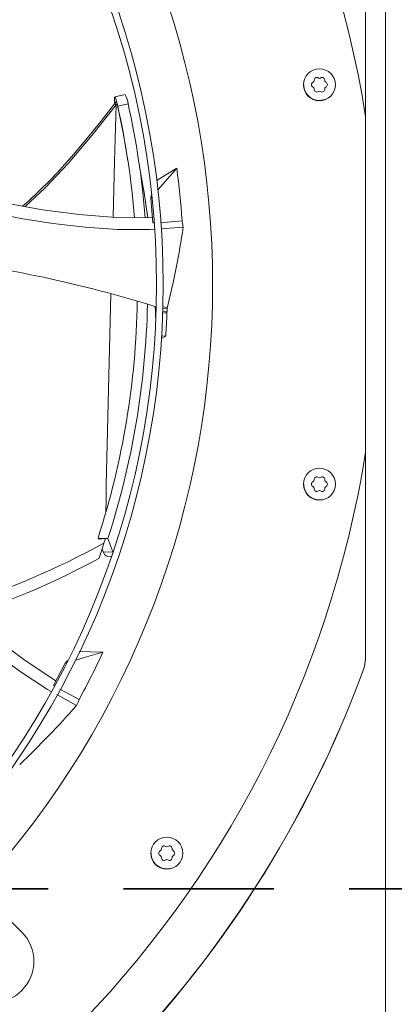
# Model space of a CAD drawing. Units: inches. Extents: x 509 to 738, y -192 to 3.
# Drawn here: x 672 to 676, y -28 to -18 of the extents above; entities that cross this region are included whole.
import ezdxf

# ---------------------------------------------------------------- set-up
doc = ezdxf.new("R2010")
doc.units = ezdxf.units.IN
doc.header["$MEASUREMENT"] = 0
doc.linetypes.add('DASHED', pattern=[0.75, 0.5, -0.25])
doc.layers.get('0').update_dxf_attribs({"lineweight": 0})
doc.layers.add('FORMAT', color=7, linetype='Continuous', lineweight=0)

msp = doc.modelspace()

# ---------------------------------------------------------------- linework, layer by layer
at = {"color": 7, "linetype": 'Continuous', "lineweight": 15}
for p, q in [((676.0497, -10.8679), (676.0497, -30.7207)), ((675.8487, -19.1127), (675.8488, -17.0629)), ((675.8504, -17.0626), (675.8504, -19.121)), ((675.2383, -18.8388), (675.2318, -18.8061)), ((675.5495, -18.8061), (675.5479, -18.8137)), ((673.4552, -18.9038), (673.3498, -18.9268)), ((673.3481, -18.9969), (673.2104, -19.1732)), ((673.3465, -18.9525), (673.3486, -18.9312)), ((673.3469, -18.9715), (673.3465, -18.9525)), ((673.3499, -18.9945), (673.3469, -18.9715)), ((673.3474, -18.9979), (673.3474, -18.9968)), ((673.3474, -18.9968), (673.3486, -18.9971)), ((673.3676, -18.9713), (673.348, -18.997)), ((673.3486, -18.9971), (673.3507, -18.9981)), ((673.3507, -18.9981), (673.3535, -18.9997)), ((673.351, -18.9273), (673.3514, -18.9268)), ((673.3514, -18.9268), (673.3572, -18.937)), ((673.3535, -18.9997), (673.3568, -19.0018)), ((673.3568, -19.0018), (673.3641, -19.007)), ((673.3572, -18.937), (673.3652, -18.9605)), ((673.3641, -19.007), (673.3735, -18.9947)), ((673.3652, -18.9605), (673.3743, -18.9949)), ((673.4335, -19.2838), (673.3735, -18.9947)), ((673.3743, -18.9949), (673.3802, -19.0202)), ((673.3802, -19.0202), (673.4831, -18.9966)), ((675.3299, -18.9528), (675.3293, -18.9525)), ((675.3906, -18.9649), (675.3299, -18.9528)), ((675.3906, -18.9649), (675.3906, -18.9649)), ((673.2104, -19.1732), (673.0923, -19.3192)), ((675.8512, -22.4632), (675.8512, -19.1254)), ((673.4813, -19.5628), (673.4335, -19.2838)), ((673.0923, -19.3192), (672.9947, -19.4357)), ((672.9947, -19.4357), (672.9186, -19.5238)), ((672.8497, -19.6011), (672.7785, -19.6787)), ((672.9186, -19.5238), (672.8497, -19.6011)), ((673.601, -19.6397), (673.5849, -19.5387)), ((672.7785, -19.6787), (672.7046, -19.7565)), ((673.6233, -19.7689), (673.601, -19.6397)), ((673.7683, -19.7589), (673.8608, -19.7026)), ((673.9674, -19.6372), (673.8566, -19.765)), ((673.8608, -19.7026), (673.9674, -19.6372)), ((672.7046, -19.7565), (672.4899, -19.9649)), ((673.8566, -19.765), (673.7829, -19.8498)), ((673.7154, -19.8978), (673.7093, -19.9347)), ((673.7829, -19.8498), (673.7773, -19.8563)), ((672.2675, -19.9859), (672.6302, -20.0502)), ((672.4899, -19.9649), (672.4301, -20.0147)), ((673.7178, -19.9249), (673.7093, -19.9347)), ((673.7093, -19.9347), (673.7312, -20.1816)), ((672.4145, -20.1366), (672.0972, -20.0755)), ((672.6302, -20.0502), (672.9938, -20.0989)), ((672.7331, -20.1875), (672.4145, -20.1366)), ((673.0537, -20.225), (672.7331, -20.1875)), ((672.9938, -20.0989), (673.3594, -20.1276)), ((673.3594, -20.1276), (673.7281, -20.1315)), ((673.7312, -20.1816), (673.7404, -20.1811)), ((673.8071, -20.1772), (673.8766, -20.1732)), ((673.8766, -20.1732), (674.0219, -20.1601)), ((674.0219, -20.1601), (674.0266, -20.1889)), ((674.0266, -20.1889), (674.0323, -20.225)), ((673.3768, -20.2459), (673.0537, -20.225)), ((673.7028, -20.247), (673.3768, -20.2459)), ((673.7459, -20.2441), (673.7028, -20.247)), ((674.0323, -20.225), (673.8129, -20.2396)), ((673.7554, -21.0732), (673.7532, -21.0134)), ((673.7556, -21.1235), (673.7554, -21.0732)), ((673.8735, -21.0265), (673.8261, -21.0144)), ((673.8284, -21.0665), (673.8711, -21.0637)), ((673.8732, -21.0325), (673.8293, -21.0354)), ((673.8709, -21.0703), (673.8706, -21.077)), ((673.8711, -21.0637), (673.8709, -21.0703)), ((673.8722, -21.0481), (673.8711, -21.0637)), ((673.8732, -21.0325), (673.8722, -21.0481)), ((673.8735, -21.0265), (673.8732, -21.0325)), ((673.8533, -21.0782), (673.8235, -21.0802)), ((673.828, -21.0798), (673.8706, -21.077)), ((673.8706, -21.077), (673.8533, -21.0782)), ((673.8134, -21.3324), (673.8267, -21.3253)), ((673.8591, -21.3079), (673.8145, -21.3047)), ((673.8267, -21.3253), (673.8591, -21.3079)), ((675.8488, -24.5256), (675.8487, -22.4778)), ((675.8504, -22.4676), (675.8504, -24.5259)), ((675.2383, -22.8151), (675.2318, -22.7825)), ((675.5495, -22.7825), (675.5479, -22.7901)), ((675.3299, -22.9292), (675.3293, -22.9288)), ((675.3906, -22.9413), (675.3299, -22.9292)), ((675.3906, -22.9413), (675.3906, -22.9413)), ((673.2578, -23.322), (673.1832, -23.3194)), ((673.1865, -23.3284), (673.1832, -23.3194)), ((673.1865, -23.3284), (673.2578, -23.322)), ((673.2578, -23.322), (673.2425, -23.369)), ((673.2578, -23.322), (673.2826, -23.3229)), ((673.3321, -23.4563), (673.2826, -23.3229)), ((673.2232, -23.4272), (673.2343, -23.4572)), ((673.2343, -23.4572), (673.2495, -23.4861)), ((673.2495, -23.4861), (673.27, -23.5003)), ((673.27, -23.5003), (673.2736, -23.4993)), ((673.2728, -23.5007), (673.3133, -23.5018)), ((672.1635, -24.3174), (672.4555, -24.5391)), ((672.4062, -24.648), (672.1458, -24.4558)), ((673.0698, -24.5028), (672.962, -24.5344)), ((672.9951, -24.4499), (673.1072, -24.4526)), ((673.2322, -24.4553), (673.0698, -24.5028)), ((673.1072, -24.4526), (673.2322, -24.4553)), ((672.4555, -24.5391), (672.7636, -24.7417)), ((672.8542, -24.566), (672.7391, -24.7855)), ((672.8794, -24.5382), (672.8542, -24.566)), ((672.868, -24.562), (672.8542, -24.566)), ((672.962, -24.5344), (672.9546, -24.5366)), ((675.8504, -24.5259), (675.8488, -24.5256)), ((672.6799, -24.8252), (672.4062, -24.648)), ((675.8343, -24.6169), (675.8327, -24.6166)), ((672.7391, -24.7855), (672.747, -24.79)), ((672.7161, -24.8452), (672.6799, -24.8252)), ((672.969, -24.9849), (672.7739, -24.8771)), ((672.8041, -24.8222), (672.866, -24.8571)), ((672.866, -24.8571), (672.9953, -24.9247)), ((672.9837, -24.9514), (672.969, -24.9849)), ((672.9953, -24.9247), (672.9837, -24.9514)), ((673.7166, -26.4888), (673.7101, -26.4561)), ((674.0278, -26.4561), (674.0262, -26.4638)), ((673.8082, -26.6029), (673.8076, -26.6025)), ((673.8689, -26.615), (673.8082, -26.6029)), ((673.869, -26.615), (673.8689, -26.615)), ((671.9937, -26.8123), (672.4237, -27.2424))]:
    msp.add_line(p, q, dxfattribs=at)
at = {"color": 8, "linetype": 'Continuous', "lineweight": 15}
for p, q in [((673.1215, -19.3129), (673.3641, -19.007)), ((673.3641, -19.007), (673.3486, -19.5692)), ((672.8856, -19.5888), (673.1215, -19.3129)), ((672.6554, -19.8329), (672.8856, -19.5888)), ((673.3486, -19.5692), (673.3334, -20.1209)), ((672.4556, -20.0193), (672.6554, -19.8329)), ((673.3334, -20.1209), (673.3333, -20.1256)), ((673.3309, -23.4599), (673.2343, -23.4572))]:
    msp.add_line(p, q, dxfattribs=at)
at = {"color": 7, "linetype": 'Continuous', "lineweight": 15}
for centre, radius in [((665.3954, -20.7943), 8.4374), ((665.3954, -20.7943), 8.3712), ((675.3906, -18.8061), 0.1588), ((675.3906, -22.7825), 0.1588), ((673.8689, -26.4561), 0.1588)]:
    msp.add_circle(centre, radius, dxfattribs=at)
for centre, radius, start, end in [((665.3954, -20.7943), 10.5881, 9.06872, 80.93128), ((665.3954, -20.7943), 8.9305, 317.63324, 42.36676), ((675.3903, -18.8063), 0.1562, 179.91593, 292.18407), ((675.3383, -18.8061), 0.0271, 112.51818, 180), ((675.3383, -18.8061), 0.0271, 180, 247.48182), ((675.3219, -18.7664), 0.0159, 292.51818, 7.48182), ((675.3645, -18.7608), 0.0271, 52.51818, 187.48182), ((675.3906, -18.7267), 0.0159, 232.51818, 307.48182), ((675.4168, -18.7608), 0.0271, 352.51818, 127.48182), ((675.4594, -18.7664), 0.0159, 172.51818, 247.48182), ((675.4429, -18.8061), 0.0271, 0, 67.48182), ((675.4429, -18.8061), 0.0271, 292.51818, 0), ((673.2449, -19.0218), 0.2396, 6.04024, 29.04069), ((675.3219, -18.8458), 0.0159, 352.51818, 67.48182), ((675.3645, -18.8514), 0.0271, 172.51818, 307.48182), ((675.3906, -18.8855), 0.0159, 52.51818, 127.48182), ((675.4168, -18.8514), 0.0271, 232.51818, 7.48182), ((675.4594, -18.8458), 0.0159, 112.51818, 187.48182), ((673.277, -19.0094), 0.0975, 8.61655, 22.393), ((665.4369, -20.7876), 8.2432, 4.57083, 12.54896), ((665.3053, -20.8083), 8.2705, 4.70681, 12.48595), ((665.3967, -20.7943), 8.6485, 4.20514, 7.68864), ((666.857, -21.0234), 6.8814, 7.45097, 10.50391), ((665.4391, -18.9384), 8.689, 346.09451, 351.48431), ((669.7635, -34.0591), 13.6423, 72.96299, 82.70141), ((665.4675, -20.8271), 8.1083, 342.09898, 359.04368), ((665.4189, -20.7945), 8.2602, 342.17587, 358.63236), ((665.335, -20.765), 8.5413, 356.35589, 357.90683), ((665.3954, -20.7943), 10.5881, 279.06872, 350.93128), ((675.3219, -22.7428), 0.0159, 292.51818, 7.48182), ((675.3645, -22.7372), 0.0271, 52.51818, 187.48182), ((675.3906, -22.703), 0.0159, 232.51818, 307.48182), ((675.4168, -22.7372), 0.0271, 352.51818, 127.48182), ((675.4594, -22.7428), 0.0159, 172.51818, 247.48182), ((675.3903, -22.7827), 0.1562, 179.91593, 292.18407), ((675.3383, -22.7825), 0.0271, 112.51818, 180), ((675.3383, -22.7825), 0.0271, 180, 247.48182), ((675.3219, -22.8222), 0.0159, 352.51818, 67.48182), ((675.3645, -22.8278), 0.0271, 172.51818, 307.48182), ((675.4168, -22.8278), 0.0271, 232.51818, 7.48182), ((675.4594, -22.8222), 0.0159, 112.51818, 187.48182), ((675.4429, -22.7825), 0.0271, 0, 67.48182), ((675.4429, -22.7825), 0.0271, 292.51818, 0), ((675.3906, -22.8619), 0.0159, 52.51818, 127.48182), ((669.2924, -16.1511), 8.2281, 287.66011, 298.69069), ((665.3954, -20.7943), 8.2587, 340.6989, 341.83492), ((669.414, -16.5288), 7.9493, 288.13363, 298.35921), ((665.3964, -20.795), 8.6485, 331.47787, 334.96137), ((675.5842, -24.5256), 0.2646, 339.8862, 0.00301), ((665.3954, -20.7943), 11.1152, 290.11382, 339.88618), ((665.3954, -20.7943), 11.1168, 290.11228, 339.88773), ((666.4356, -19.2566), 8.689, 313.36722, 318.75704), ((673.8686, -26.4564), 0.1562, 179.91593, 292.18407), ((673.8166, -26.4561), 0.0271, 112.51818, 180), ((673.8166, -26.4561), 0.0271, 180, 247.48182), ((673.8002, -26.4164), 0.0159, 292.51818, 7.48182), ((673.8428, -26.4108), 0.0271, 52.51818, 187.48182), ((673.8689, -26.3767), 0.0159, 232.51818, 307.48182), ((673.8951, -26.4108), 0.0271, 352.51818, 127.48182), ((673.9377, -26.4164), 0.0159, 172.51818, 247.48182), ((673.9213, -26.4561), 0.0271, 0, 67.48182), ((673.9213, -26.4561), 0.0271, 292.51818, 360), ((673.8002, -26.4958), 0.0159, 352.51818, 67.48182), ((673.8428, -26.5014), 0.0271, 172.51818, 307.48182), ((673.8689, -26.5355), 0.0159, 52.51818, 127.48182), ((673.8951, -26.5014), 0.0271, 232.51818, 7.48182), ((673.9377, -26.4958), 0.0159, 112.51818, 187.48182), ((672.1336, -27.5325), 0.4103, 225, 45)]:
    msp.add_arc(centre, radius, start, end, dxfattribs=at)
at = {"color": 8, "linetype": 'Continuous', "lineweight": 15}
msp.add_arc((906.738, -27.5401), 233.5202, 178.367551, 178.901866, dxfattribs=at)
at = {"layer": 'FORMAT', "linetype": 'DASHED', "lineweight": 35, "ltscale": 3}
msp.add_line((650.9368, -26.8097), (702.2631, -26.8097), dxfattribs=at)

doc.saveas('drawing.dxf')
